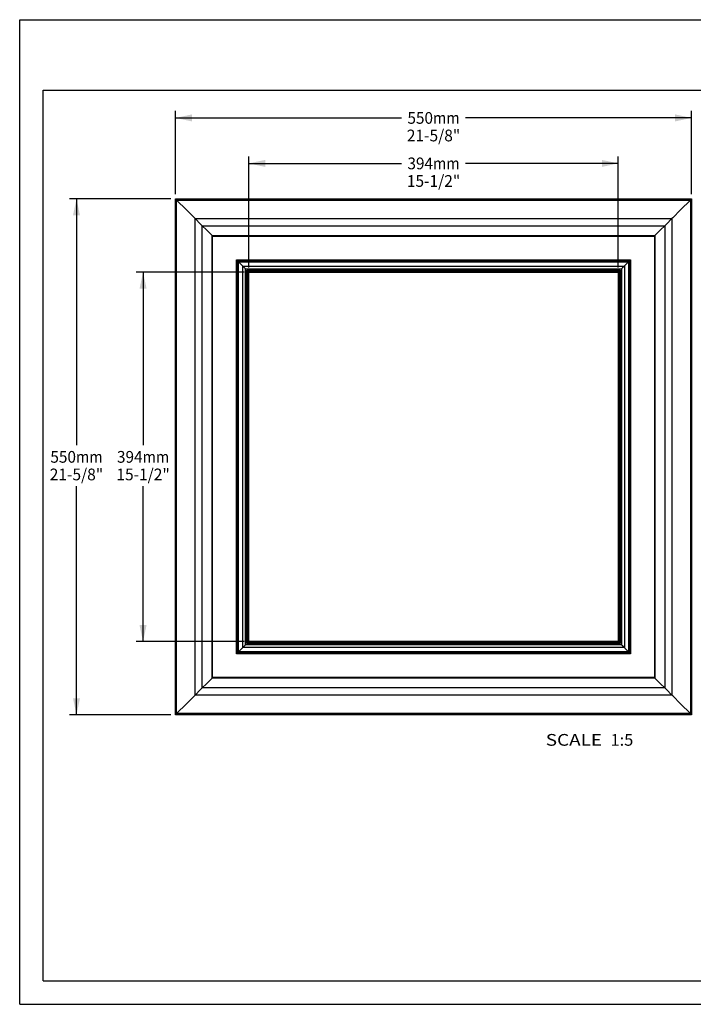
# Model space of a CAD drawing. Units: millimetres. Extents: x 0 to 297, y 0 to 210.
# Drawn here: x 0 to 144, y 0 to 210 of the extents above; entities that cross this region are included whole.
import ezdxf
from ezdxf.enums import TextEntityAlignment as Align

# ---------------------------------------------------------------- set-up
doc = ezdxf.new("R2010")
doc.units = ezdxf.units.MM
doc.header["$LTSCALE"] = 16.335
doc.layers.get('0').update_dxf_attribs({"linetype": 'CONTINUOUS'})
doc.layers.add('DTM_AXIS', color=7, linetype='CONTINUOUS')
doc.styles.get("Standard").update_dxf_attribs({"font": 'cgtime.ttf'})
doc.dimstyles.new('DIMSTYLE_1', dxfattribs={"dimtxt": 2.5, "dimasz": 3.5, "dimexe": 1.5, "dimexo": 1, "dimgap": 1.25, "dimtad": 0, "dimtih": 1, "dimtoh": 1, "dimdec": 0, "dimlfac": 5, "dimtxsty": 'Standard', "dimblk": '_FILLED', "dimblk1": '_FILLED', "dimblk2": '_FILLED', "dimcen": 0.09, "dimadec": 3, "dimazin": 2, "dimtfac": 1, "dimtdec": 0, "dimtofl": 0, "dimtmove": 0, "dimatfit": 3, "dimldrblk": '_FILLED', "dimfxl": 1, "dimtolj": 1, "dimarcsym": 0})

# ---------------------------------------------------------------- blocks, each defined once
blk = doc.blocks.new('_FILLED')
at = {"color": 0, "linetype": 'ByBlock'}
blk.add_solid([(0, 0), (-1, 0.214), (-1, -0.214)], dxfattribs=at)
blk = doc.blocks.new('*D1')
at = {"color": 2, "linetype": 'Continuous', "transparency": 16777216}
for p, q in [((33.23, 172.76), (33.23, 190.55)), ((33.23, 189.05), (81.42, 189.05)), ((143.23, 189.05), (95.05, 189.05)), ((143.23, 172.76), (143.23, 190.55))]:
    blk.add_line(p, q, dxfattribs=at)
at = {"color": 2, "linetype": 'Continuous', "transparency": 16777216, "xscale": 3.5, "yscale": 3.5, "zscale": 3.5, "rotation": 180}
blk.add_blockref('_FILLED', (33.23, 189.05), dxfattribs=at)
at = {"color": 2, "linetype": 'Continuous', "transparency": 16777216, "xscale": 3.5, "yscale": 3.5, "zscale": 3.5}
blk.add_blockref('_FILLED', (143.23, 189.05), dxfattribs=at)
at = {"color": 2, "linetype": 'Continuous', "transparency": 16777216}
for s, p, p2 in [('550', (82.67, 187.8), (88.12, 187.8)), ('mm', (88.12, 187.8), (93.8, 187.8)), ('21-5/8"', (82.54, 184.05), (93.93, 184.05))]:
    blk.add_text(s, height=2.5, dxfattribs=at).set_placement(p, p2, align=Align.FIT)
blk = doc.blocks.new('*D2')
at = {"color": 2, "linetype": 'Continuous', "transparency": 16777216}
for p, q in [((32.23, 171.76), (10.61, 171.76)), ((12.11, 171.76), (12.11, 119.26)), ((12.11, 61.77), (12.11, 110.51)), ((32.23, 61.77), (10.61, 61.77))]:
    blk.add_line(p, q, dxfattribs=at)
at = {"color": 2, "linetype": 'Continuous', "transparency": 16777216, "xscale": 3.5, "yscale": 3.5, "zscale": 3.5}
for p, rotation in [((12.11, 171.76), 90), ((12.11, 61.77), 270)]:
    blk.add_blockref('_FILLED', p, dxfattribs=dict(at, rotation=rotation))
at = {"color": 2, "linetype": 'Continuous', "transparency": 16777216}
for s, p, p2 in [('550', (6.54, 115.51), (12, 115.51)), ('mm', (12, 115.51), (17.67, 115.51)), ('21-5/8"', (6.41, 111.76), (17.8, 111.76))]:
    blk.add_text(s, height=2.5, dxfattribs=at).set_placement(p, p2, align=Align.FIT)
blk = doc.blocks.new('*D4')
at = {"color": 2, "linetype": 'Continuous', "transparency": 16777216}
for p, q in [((48.84, 157.16), (48.84, 180.85)), ((127.62, 157.16), (127.62, 180.85)), ((48.84, 179.35), (81.42, 179.35)), ((127.62, 179.35), (95.05, 179.35))]:
    blk.add_line(p, q, dxfattribs=at)
at = {"color": 2, "linetype": 'Continuous', "transparency": 16777216, "xscale": 3.5, "yscale": 3.5, "zscale": 3.5, "rotation": 180}
blk.add_blockref('_FILLED', (48.84, 179.35), dxfattribs=at)
at = {"color": 2, "linetype": 'Continuous', "transparency": 16777216, "xscale": 3.5, "yscale": 3.5, "zscale": 3.5}
blk.add_blockref('_FILLED', (127.62, 179.35), dxfattribs=at)
at = {"color": 2, "linetype": 'Continuous', "transparency": 16777216}
for s, p, p2 in [('394', (82.67, 178.1), (88.12, 178.1)), ('mm', (88.12, 178.1), (93.8, 178.1)), ('15-1/2"', (82.54, 174.35), (93.93, 174.35))]:
    blk.add_text(s, height=2.5, dxfattribs=at).set_placement(p, p2, align=Align.FIT)
blk = doc.blocks.new('*D5')
at = {"color": 2, "linetype": 'Continuous', "transparency": 16777216}
for p, q in [((47.84, 156.16), (24.8, 156.16)), ((26.3, 156.16), (26.3, 119.26)), ((26.3, 77.37), (26.3, 110.51)), ((47.84, 77.37), (24.8, 77.37))]:
    blk.add_line(p, q, dxfattribs=at)
at = {"color": 2, "linetype": 'Continuous', "transparency": 16777216, "xscale": 3.5, "yscale": 3.5, "zscale": 3.5}
for p, rotation in [((26.3, 156.16), 90), ((26.3, 77.37), 270)]:
    blk.add_blockref('_FILLED', p, dxfattribs=dict(at, rotation=rotation))
at = {"color": 2, "linetype": 'Continuous', "transparency": 16777216}
for s, p, p2 in [('394', (20.74, 115.51), (26.2, 115.51)), ('mm', (26.2, 115.51), (31.87, 115.51)), ('15-1/2"', (20.61, 111.76), (32, 111.76))]:
    blk.add_text(s, height=2.5, dxfattribs=at).set_placement(p, p2, align=Align.FIT)

msp = doc.modelspace()

# ---------------------------------------------------------------- linework, layer by layer
at = {"color": 5, "linetype": 'Continuous'}
for p, q in [((0, 0), (0, 210)), ((0, 210), (297, 210)), ((0, 0), (297, 0))]:
    msp.add_line(p, q, dxfattribs=at)
at = {"color": 7, "linetype": 'Continuous'}
for p, q in [((5, 5), (5, 195)), ((5, 195), (292, 195)), ((5, 5), (292, 5))]:
    msp.add_line(p, q, dxfattribs=at)
at = {"layer": 'DTM_AXIS', "color": 7, "linetype": 'Continuous'}
for p, q in [((33.23, 171.77), (143.23, 171.77)), ((33.23, 171.77), (33.23, 171.76)), ((33.23, 61.76), (33.23, 171.76)), ((33.23, 61.77), (33.23, 171.76)), ((33.23, 171.76), (33.46, 171.54)), ((33.23, 171.76), (143.23, 171.76)), ((33.46, 61.99), (33.46, 171.54)), ((33.46, 171.54), (143.01, 171.54)), ((33.46, 171.54), (35.56, 169.44)), ((143.01, 171.54), (140.91, 169.44)), ((143.23, 171.76), (143.01, 171.54)), ((143.01, 171.54), (143.01, 61.99)), ((143.23, 171.76), (143.23, 61.77)), ((143.23, 171.76), (143.23, 61.76)), ((143.23, 171.76), (143.23, 171.76)), ((35.56, 169.44), (37.24, 167.76)), ((140.91, 169.44), (139.22, 167.76)), ((37.24, 167.76), (37.43, 167.57)), ((37.43, 65.96), (37.43, 167.57)), ((37.43, 167.57), (139.04, 167.57)), ((37.43, 167.57), (38.58, 166.41)), ((38.58, 166.41), (38.93, 166.06)), ((38.93, 67.47), (38.93, 166.06)), ((38.93, 166.06), (137.53, 166.06)), ((38.93, 166.06), (39.81, 165.19)), ((137.53, 166.06), (136.65, 165.19)), ((137.88, 166.41), (137.53, 166.06)), ((137.53, 166.06), (137.53, 67.47)), ((139.04, 167.57), (137.88, 166.41)), ((139.22, 167.76), (139.04, 167.57)), ((139.04, 167.57), (139.04, 65.96)), ((39.81, 165.19), (41.01, 163.99)), ((41.01, 69.54), (41.01, 163.99)), ((41.01, 163.99), (41.13, 163.86)), ((41.01, 163.99), (135.45, 163.99)), ((41.13, 69.67), (41.13, 163.86)), ((41.13, 163.86), (135.33, 163.86)), ((135.45, 163.99), (135.33, 163.86)), ((135.33, 163.86), (135.33, 69.67)), ((136.65, 165.19), (135.45, 163.99)), ((135.45, 163.99), (135.45, 69.54)), ((46.25, 74.78), (46.25, 158.75)), ((46.25, 158.75), (130.22, 158.75)), ((46.44, 74.98), (46.44, 158.55)), ((46.44, 158.55), (130.02, 158.55)), ((46.44, 158.55), (46.65, 158.35)), ((46.65, 75.18), (46.65, 158.35)), ((46.65, 158.35), (129.81, 158.35)), ((46.65, 158.35), (47.44, 157.56)), ((47.44, 157.56), (47.54, 157.46)), ((129.02, 157.56), (128.93, 157.46)), ((129.81, 158.35), (129.02, 157.56)), ((130.02, 158.55), (129.81, 158.35)), ((129.81, 158.35), (129.81, 75.18)), ((130.02, 158.55), (130.02, 74.98)), ((130.22, 158.75), (130.22, 74.78)), ((47.54, 76.07), (47.54, 157.46)), ((47.54, 157.46), (128.93, 157.46)), ((47.54, 157.46), (47.92, 157.07)), ((47.92, 157.07), (48.13, 156.86)), ((48.13, 76.67), (48.13, 156.86)), ((48.13, 156.86), (128.33, 156.86)), ((48.43, 76.96), (48.43, 156.57)), ((48.43, 156.57), (128.04, 156.57)), ((48.43, 156.57), (48.59, 156.4)), ((48.59, 77.12), (48.59, 156.4)), ((48.59, 156.4), (48.67, 156.32)), ((48.59, 156.4), (127.87, 156.4)), ((48.67, 77.21), (48.67, 156.32)), ((48.67, 156.32), (127.79, 156.32)), ((48.67, 156.32), (48.84, 156.16)), ((48.84, 77.37), (48.84, 156.16)), ((48.84, 156.16), (127.62, 156.16)), ((127.79, 156.32), (127.62, 156.16)), ((127.62, 156.16), (127.62, 77.37)), ((127.87, 156.4), (127.79, 156.32)), ((127.79, 156.32), (127.79, 77.21)), ((128.04, 156.57), (127.87, 156.4)), ((127.87, 156.4), (127.87, 77.12)), ((128.04, 156.57), (128.04, 76.96)), ((128.54, 157.07), (128.33, 156.86)), ((128.33, 156.86), (128.33, 76.67)), ((128.93, 157.46), (128.54, 157.07)), ((128.93, 157.46), (128.93, 76.07)), ((46.65, 75.18), (47.44, 75.97)), ((47.44, 75.97), (47.54, 76.07)), ((47.54, 76.07), (47.92, 76.46)), ((128.93, 76.07), (47.54, 76.07)), ((47.92, 76.46), (48.13, 76.67)), ((128.33, 76.67), (48.13, 76.67)), ((48.43, 76.96), (48.59, 77.12)), ((128.04, 76.96), (48.43, 76.96)), ((48.59, 77.12), (48.67, 77.21)), ((127.87, 77.12), (48.59, 77.12)), ((48.67, 77.21), (48.84, 77.37)), ((127.79, 77.21), (48.67, 77.21)), ((127.62, 77.37), (48.84, 77.37)), ((127.79, 77.21), (127.62, 77.37)), ((127.87, 77.12), (127.79, 77.21)), ((128.04, 76.96), (127.87, 77.12)), ((128.54, 76.46), (128.33, 76.67)), ((128.93, 76.07), (128.54, 76.46)), ((129.02, 75.97), (128.93, 76.07)), ((129.81, 75.18), (129.02, 75.97)), ((130.22, 74.78), (46.25, 74.78)), ((46.44, 74.98), (46.65, 75.18)), ((130.02, 74.98), (46.44, 74.98)), ((129.81, 75.18), (46.65, 75.18)), ((130.02, 74.98), (129.81, 75.18)), ((39.81, 68.34), (41.01, 69.54)), ((41.01, 69.54), (41.13, 69.67)), ((135.45, 69.54), (41.01, 69.54)), ((135.33, 69.67), (41.13, 69.67)), ((135.45, 69.54), (135.33, 69.67)), ((136.65, 68.34), (135.45, 69.54)), ((38.58, 67.12), (38.93, 67.47)), ((38.93, 67.47), (39.81, 68.34)), ((137.53, 67.47), (38.93, 67.47)), ((137.53, 67.47), (136.65, 68.34)), ((137.88, 67.12), (137.53, 67.47)), ((35.56, 64.09), (37.24, 65.77)), ((37.24, 65.77), (37.43, 65.96)), ((37.43, 65.96), (38.58, 67.12)), ((139.04, 65.96), (37.43, 65.96)), ((139.04, 65.96), (137.88, 67.12)), ((139.22, 65.77), (139.04, 65.96)), ((140.91, 64.09), (139.22, 65.77)), ((33.46, 61.99), (35.56, 64.09)), ((143.01, 61.99), (140.91, 64.09)), ((33.23, 61.77), (33.46, 61.99)), ((143.23, 61.77), (33.23, 61.77)), ((33.23, 61.76), (33.23, 61.77)), ((143.23, 61.76), (33.23, 61.76)), ((143.01, 61.99), (33.46, 61.99)), ((143.23, 61.77), (143.01, 61.99)), ((143.23, 61.76), (143.23, 61.77))]:
    msp.add_line(p, q, dxfattribs=at)
for points in [[(46.25, 158.75), (46.29, 158.71), (46.35, 158.65), (46.42, 158.58), (46.44, 158.55)], [(130.22, 158.75), (130.18, 158.71), (130.11, 158.65), (130.05, 158.58), (130.02, 158.55)], [(46.25, 74.78), (46.29, 74.82), (46.35, 74.88), (46.42, 74.95), (46.44, 74.98)], [(130.22, 74.78), (130.18, 74.82), (130.11, 74.88), (130.05, 74.95), (130.02, 74.98)]]:
    msp.add_open_spline(points, degree=3, knots=[0, 0, 0, 0, 0.594963, 1, 1, 1, 1], dxfattribs=at)

# ---------------------------------------------------------------- texts
at = {"color": 2, "linetype": 'Continuous'}
for s, p, p2 in [('SCALE  ', (112.16, 55.15), (125.97, 55.15)), ('1:5', (125.97, 55.15), (130.82, 55.15))]:
    msp.add_text(s, height=2.5, dxfattribs=at).set_placement(p, p2, align=Align.FIT)

# ---------------------------------------------------------------- dimensions: what is measured, and where the dimension line sits
for base, p1, p2, text, picture, middle in [((143.23, 189.05), (33.23, 171.76), (143.23, 171.76), '<>mm\\P21-5/8"', '*D1', (88.23, 187.17)), ((127.62, 179.35), (48.84, 156.16), (127.62, 156.16), '<>mm\\P15-1/2"', '*D4', (88.23, 177.48))]:
    dim = msp.add_linear_dim(base=base, p1=p1, p2=p2, text=text, dimstyle='DIMSTYLE_1', dxfattribs=at)
    dim.commit()
    dim.dimension.update_dxf_attribs({"geometry": picture, "text_midpoint": middle, "dimtype": 160})
for base, p1, p2, text, picture, middle in [((12.11, 171.76), (33.23, 61.77), (33.23, 171.76), '<>mm\\P21-5/8"', '*D2', (12.11, 114.89)), ((26.3, 156.16), (48.84, 77.37), (48.84, 156.16), '<>mm\\P15-1/2"', '*D5', (26.3, 114.89))]:
    dim = msp.add_linear_dim(base=base, p1=p1, p2=p2, angle=90, text=text, dimstyle='DIMSTYLE_1', dxfattribs=at)
    dim.commit()
    dim.dimension.update_dxf_attribs({"geometry": picture, "text_midpoint": middle, "dimtype": 160})

doc.saveas('drawing.dxf')
